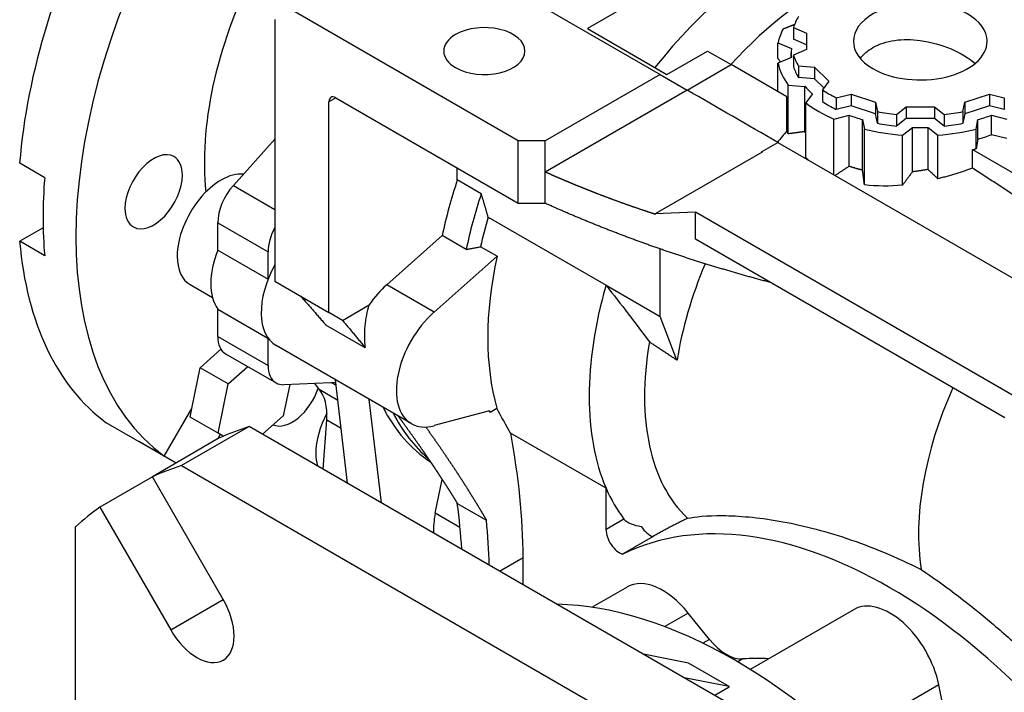
# Model space of a CAD drawing. Extents: x 2689 to 4379, y 166 to 1385.
# Drawn here: x 3618 to 3721, y 1102 to 1173 of the extents above; entities that cross this region are included whole.
import ezdxf

# ---------------------------------------------------------------- set-up
doc = ezdxf.new("R2010")
doc.units = 0
doc.header["$MEASUREMENT"] = 0
doc.layers.add('View', color=7, linetype='Continuous')

msp = doc.modelspace()

# ---------------------------------------------------------------- linework, layer by layer
at = {"layer": 'View'}
for p, q in [((3716.87, 1194.53), (3677.28, 1171.67)), ((3659.76, 1181.38), (3684.88, 1166.87)), ((3670.03, 1159.93), (3646.32, 1173.62)), ((3644.57, 1172.61), (3644.57, 1145.24)), ((3677.28, 1171.67), (3685.58, 1166.87)), ((3698.83, 1171.78), (3698.83, 1170.56)), ((3698.83, 1171.78), (3700.19, 1171.2)), ((3700.19, 1169.98), (3698.83, 1170.56)), ((3700.19, 1171.2), (3700.19, 1169.49)), ((3685.58, 1166.87), (3689.83, 1169.32)), ((3689.83, 1169.32), (3692.3, 1167.9)), ((3697.21, 1170.19), (3698.62, 1169.59)), ((3697.21, 1168.57), (3697.21, 1170.19)), ((3700.19, 1169.49), (3698.83, 1168.9)), ((3698.62, 1168.65), (3697.21, 1168.05)), ((3698.6, 1168.64), (3698.6, 1169.12)), ((3698.83, 1168.9), (3698.83, 1167.68)), ((3687.7, 1165.24), (3692.3, 1167.9)), ((3698.14, 1164.53), (3692.3, 1167.9)), ((3697.21, 1165.06), (3697.21, 1168.05)), ((3699.36, 1167.76), (3699.36, 1166.54)), ((3699.36, 1167.76), (3701.04, 1167.65)), ((3701.04, 1167.65), (3701.04, 1166.43)), ((3701.04, 1167.65), (3702.53, 1166.16)), ((3684.88, 1166.87), (3672.86, 1159.93)), ((3684.88, 1166.87), (3687.7, 1165.24)), ((3701.04, 1166.43), (3699.36, 1166.54)), ((3702.01, 1165.46), (3701.04, 1166.43)), ((3687.7, 1165.24), (3672.86, 1156.67)), ((3698.28, 1165.75), (3700.03, 1165.63)), ((3698.28, 1160.66), (3698.28, 1165.75)), ((3700.03, 1160.89), (3700.03, 1165.63)), ((3702.53, 1166.16), (3701.86, 1165.27)), ((3701.86, 1165.27), (3701.86, 1164.04)), ((3650.94, 1164.43), (3650.23, 1164.02)), ((3650.94, 1164.43), (3670.03, 1153.4)), ((3698.14, 1160.95), (3698.14, 1164.53)), ((3700.83, 1164.83), (3700.13, 1163.9)), ((3703.31, 1164.43), (3704.86, 1164.82)), ((3703.31, 1164.43), (3703.31, 1163.21)), ((3704.86, 1164.82), (3704.86, 1163.6)), ((3704.86, 1164.82), (3707.43, 1163.96)), ((3716.77, 1163.96), (3719.34, 1164.82)), ((3719.34, 1164.82), (3719.34, 1163.6)), ((3719.34, 1164.82), (3720.89, 1164.43)), ((3720.89, 1164.43), (3720.89, 1163.21)), ((3650.23, 1141.97), (3650.23, 1164.02)), ((3700.13, 1158.16), (3700.13, 1163.9)), ((3704.86, 1163.6), (3703.31, 1163.21)), ((3707.43, 1162.74), (3704.86, 1163.6)), ((3707.43, 1163.96), (3707.43, 1162.74)), ((3707.43, 1163.96), (3707.63, 1162.99)), ((3709.61, 1162.68), (3710.61, 1163.47)), ((3710.61, 1163.47), (3710.61, 1162.25)), ((3710.61, 1163.47), (3713.59, 1163.47)), ((3713.59, 1163.47), (3713.59, 1162.25)), ((3713.59, 1163.47), (3714.59, 1162.68)), ((3716.57, 1162.99), (3716.77, 1163.96)), ((3716.77, 1163.96), (3716.77, 1162.74)), ((3719.34, 1163.6), (3716.77, 1162.74)), ((3720.89, 1163.21), (3719.34, 1163.6)), ((3703.05, 1162.21), (3704.66, 1162.62)), ((3703.05, 1156.38), (3703.05, 1162.21)), ((3704.66, 1157.27), (3704.66, 1162.62)), ((3706.06, 1162.15), (3706.26, 1161.14)), ((3706.06, 1156.87), (3706.06, 1162.15)), ((3707.63, 1161.77), (3707.43, 1162.74)), ((3707.63, 1162.99), (3707.63, 1161.77)), ((3709.61, 1162.68), (3709.61, 1161.46)), ((3710.61, 1162.25), (3709.61, 1161.46)), ((3713.59, 1162.25), (3710.61, 1162.25)), ((3714.59, 1161.46), (3713.59, 1162.25)), ((3714.59, 1162.68), (3714.59, 1161.46)), ((3716.57, 1162.99), (3716.57, 1161.77)), ((3716.77, 1162.74), (3716.57, 1161.77)), ((3717.94, 1161.14), (3718.14, 1162.15)), ((3718.14, 1160.11), (3718.14, 1162.15)), ((3719.54, 1162.62), (3721.15, 1162.21)), ((3719.54, 1160.57), (3719.54, 1162.62)), ((3706.26, 1155.33), (3706.26, 1161.14)), ((3710.25, 1160.53), (3711.29, 1161.34)), ((3711.29, 1156.69), (3711.29, 1161.34)), ((3712.91, 1161.34), (3713.95, 1160.53)), ((3712.91, 1156.94), (3712.91, 1161.34)), ((3717.94, 1159.1), (3717.94, 1161.14)), ((3640.23, 1155.27), (3644.57, 1160.11)), ((3710.25, 1155.3), (3710.25, 1160.53)), ((3713.95, 1155.96), (3713.95, 1160.53)), ((3718.14, 1160.11), (3717.94, 1159.1)), ((3721.15, 1160.17), (3719.54, 1160.57)), ((3670.03, 1153.4), (3670.03, 1159.93)), ((3672.86, 1159.93), (3670.03, 1159.93)), ((3672.86, 1156.67), (3672.86, 1159.93)), ((3695.49, 1158.78), (3697.19, 1159.77)), ((3697.19, 1159.77), (3732.96, 1139.11)), ((3695.55, 1158.75), (3684.37, 1152.29)), ((3695.49, 1158.78), (3695.55, 1158.75)), ((3717.58, 1159.02), (3754.93, 1137.45)), ((3717.58, 1157.08), (3717.58, 1159.02)), ((3620.49, 1156.07), (3617.87, 1157.58)), ((3663.66, 1155.84), (3663.66, 1157.08)), ((3672.86, 1153.4), (3672.86, 1156.67)), ((3640.23, 1155.27), (3644.57, 1152.76)), ((3666.17, 1154.39), (3663.66, 1155.84)), ((3670.03, 1153.4), (3672.86, 1153.4)), ((3666.88, 1151.95), (3679.22, 1144.82)), ((3688.59, 1152.48), (3684.37, 1152.29)), ((3684.37, 1152.29), (3684.37, 1152.24)), ((3688.59, 1149.63), (3688.59, 1152.48)), ((3722.18, 1133.09), (3688.59, 1152.48)), ((3620.33, 1150.84), (3617.87, 1149.42)), ((3638.6, 1148.51), (3638.6, 1151.36)), ((3638.6, 1151.36), (3643.86, 1148.32)), ((3662.08, 1150.02), (3656.28, 1144.87)), ((3664.6, 1148.57), (3662.08, 1150.02)), ((3620.49, 1147.91), (3617.87, 1149.42)), ((3667.83, 1147.86), (3666.1, 1148.86)), ((3720.94, 1130.95), (3688.59, 1149.63)), ((3638.6, 1148.51), (3643.86, 1145.47)), ((3643.86, 1145.48), (3643.86, 1148.32)), ((3661.23, 1142.01), (3667.83, 1147.86)), ((3684.88, 1141.56), (3684.88, 1148.62)), ((3635.7, 1144.9), (3638.05, 1143.54)), ((3644.57, 1145.24), (3650.23, 1141.97)), ((3661.23, 1142.01), (3656.28, 1144.87)), ((3679.22, 1144.82), (3684.88, 1141.56)), ((3651.64, 1141.15), (3654.44, 1142.77)), ((3638.6, 1139.48), (3638.6, 1142.33)), ((3638.6, 1142.33), (3643.85, 1139.3)), ((3651.64, 1141.15), (3650.23, 1141.97)), ((3686.64, 1136.98), (3684.88, 1141.56)), ((3654.03, 1138.28), (3649.9, 1140.66)), ((3638.6, 1139.48), (3643.86, 1136.44)), ((3643.86, 1136.44), (3643.86, 1139.28)), ((3658.84, 1130.35), (3644.7, 1138.52)), ((3636.74, 1136.2), (3638.93, 1138.14)), ((3639.42, 1137.65), (3644.69, 1134.61)), ((3635.88, 1131.95), (3636.74, 1136.2)), ((3639.68, 1134.51), (3636.74, 1136.2)), ((3639.68, 1134.51), (3641.73, 1136.32)), ((3638.62, 1129.34), (3639.68, 1134.51)), ((3646.12, 1134.45), (3645.45, 1131.17)), ((3650.42, 1134.61), (3645.5, 1134.42)), ((3650.54, 1134.62), (3650.98, 1134.36)), ((3652.17, 1124.11), (3650.91, 1134.93)), ((3649.2, 1133.95), (3651.16, 1132.82)), ((3655.71, 1122.07), (3654.45, 1132.89)), ((3632.99, 1126.95), (3635.88, 1131.95)), ((3635.69, 1131.04), (3635.88, 1131.95)), ((3667.03, 1131.69), (3661.23, 1130.14)), ((3667.08, 1131.54), (3667.81, 1131.96)), ((3632.99, 1126.95), (3626.93, 1130.45)), ((3638.62, 1129.34), (3635.69, 1131.04)), ((3645.45, 1131.17), (3643.28, 1129.25)), ((3649.63, 1125.58), (3650, 1130.76)), ((3650, 1130.76), (3651.5, 1129.89)), ((3641.88, 1130.05), (3634.81, 1125.97)), ((3638.83, 1129.22), (3638.55, 1128.73)), ((3639.16, 1129.03), (3638.62, 1129.34)), ((3720.1, 1084.89), (3641.88, 1130.05)), ((3679.22, 1123.61), (3669.24, 1129.37)), ((3634.23, 1126.23), (3630.33, 1128.48)), ((3638.82, 1128.89), (3631.75, 1124.8)), ((3634.81, 1125.97), (3713.03, 1080.81)), ((3631.75, 1124.8), (3626.25, 1121.63)), ((3639.17, 1111.96), (3631.75, 1124.8)), ((3661.35, 1120.99), (3662.07, 1124.51)), ((3679.22, 1119.29), (3679.22, 1123.61)), ((3663.66, 1122.01), (3666.71, 1120.25)), ((3626.25, 1121.63), (3633.67, 1108.78)), ((3663.94, 1119.5), (3661.35, 1120.99)), ((3681.1, 1120.37), (3679.22, 1119.29)), ((3623.71, 1029.25), (3623.71, 1119.57)), ((3684.14, 1118.53), (3680.96, 1116.7)), ((3684.16, 1118.59), (3684.08, 1118.55)), ((3668.08, 1114.92), (3670.56, 1116.35)), ((3670.56, 1113.5), (3670.56, 1116.35)), ((3681.42, 1113.26), (3677.76, 1111.15)), ((3633.67, 1108.78), (3639.17, 1111.96)), ((3705.17, 1110.91), (3694.31, 1104.64)), ((3687.82, 1110.54), (3685.37, 1109.12)), ((3690.03, 1107.78), (3687.82, 1110.54)), ((3690.03, 1107.78), (3689.36, 1107.39)), ((3687.85, 1105.31), (3683.14, 1106.23)), ((3693.55, 1105.74), (3693.01, 1105.43)), ((3689.97, 1104.09), (3687.85, 1105.31)), ((3692.1, 1102.87), (3687.38, 1103.78)), ((3692.1, 1102.87), (3689.97, 1104.09)), ((3692.1, 1102.8), (3690.59, 1101.93)), ((3692.1, 1102.8), (3692.1, 1102.87)), ((3714.04, 1103.04), (3704.05, 1097.27)), ((3714.7, 1099.8), (3714.04, 1103.04))]:
    msp.add_line(p, q, dxfattribs=at)
for centre, major_axis, ratio, start_param, end_param in [((3654.82, 1174.84), (26.25, 45.47), 0.577351, -4.64758, -4.02237), ((3697.07, 1150.44), (17.5, 30.31), 0.577351, 0, 1.325915), ((3660.88, 1171.34), (26.25, 45.47), 0.577351, -4.64758, -3.2064), ((3702.2, 1147.48), (17.5, 30.31), 0.577351, -6.10034, -5.08458), ((3660.88, 1171.34), (16.75, 29.01), 0.577351, -4.59756, -3.81061), ((3712.1, 1170.34), (7, 0), 0.57735, 0, 3.14159), ((3712.1, 1170.34), (13.5, 0), 0.57735, 2.80379, 2.95579), ((3666.49, 1169.32), (4.25, 0), 0.57735, 0, 2.35619), ((3712.1, 1169.12), (15, 0), 0.57735, 2.84612, 3.0179), ((3666.49, 1169.32), (4.25, 0), 0.57735, 2.35619, 3.14159), ((3666.49, 1169.32), (4.25, 0), 0.57735, 3.14159, 3.92699), ((3666.49, 1169.32), (4.25, 0), 0.57735, 3.92699, 6.283185), ((3712.1, 1169.12), (13.5, 0), 0.57735, 3.08173, 3.14159), ((3712.1, 1170.34), (7, 0), 0.57735, 3.14159, 3.92699), ((3712.1, 1170.34), (7, 0), 0.57735, 3.92699, 6.283185), ((3712.1, 1169.12), (13.5, 0), 0.57735, 3.14159, 3.20145), ((3712.1, 1170.34), (13.5, 0), 0.57735, 3.32739, 3.47939), ((3712.1, 1169.12), (15, 0), 0.57735, 3.26529, 3.5415), ((3712.1, 1169.12), (13.5, 0), 0.57735, 3.32739, 3.47939), ((3712.1, 1169.12), (13.5, 0), 0.57735, 3.60533, 3.72505), ((3712.1, 1170.34), (13.5, 0), 0.57735, 3.85099, 4.00299), ((3650.94, 1163.61), (-0.5, 0.866), 0.57735, 0, 0.785399), ((3650.94, 1163.61), (-0.5, 0.866), 0.57735, 5.49779, 6.283185), ((3712.1, 1169.12), (15, 0), 0.57735, 3.78888, 4.0651), ((3712.1, 1169.12), (13.5, 0), 0.57735, 3.85099, 4.00299), ((3712.1, 1169.12), (13.5, 0), 0.57735, 4.12893, 4.24865), ((3712.1, 1170.34), (13.5, 0), 0.57735, 4.37459, 4.52659), ((3712.1, 1170.34), (13.5, 0), 0.57735, 4.89819, 5.05019), ((3712.1, 1169.12), (13.5, 0), 0.57735, 5.17612, 5.29585), ((3712.1, 1169.12), (15, 0), 0.57735, 4.31248, 4.58869), ((3712.1, 1169.12), (13.5, 0), 0.57735, 4.37459, 4.52659), ((3712.1, 1169.12), (13.5, 0), 0.57735, 4.65253, 4.77225), ((3712.1, 1169.12), (15, 0), 0.57735, 4.83608, 5.11229), ((3712.1, 1169.12), (13.5, 0), 0.57735, 4.89819, 5.05019), ((3707.86, 1144.22), (-15.31, -26.52), 0.577351, 4.39249, 4.44366), ((3712.1, 1167.08), (13.5, 0), 0.57735, 5.17612, 5.29585), ((3712.1, 1167.08), (15, 0), 0.57735, 5.08627, 5.11229), ((3631.89, 1154.6), (-2.12, -3.68), 0.577351, 3.14159, 5.49779), ((3631.89, 1154.6), (-2.12, -3.68), 0.577351, 2.35619, 3.14159), ((3657.44, 1173.32), (26.25, 45.47), 0.577351, -4.02237, -3.83161), ((3631.89, 1154.6), (-2.12, -3.68), 0.577351, 0, 2.35619), ((3638.95, 1150.52), (3.25, 5.63), 0.577351, -6.0308, -3.92699), ((3641.42, 1153), (2, 3.46), 0.577351, -5.06145, -3.92699), ((3686.64, 1156.46), (-18, -31.18), 0.577351, 5.05318, 5.2316), ((3689.15, 1155.01), (18, 31.18), 0.577351, -4.3716, -4.19318), ((3631.89, 1154.6), (-2.12, -3.68), 0.577351, 5.49779, 6.283185), ((3689.86, 1154.61), (17.5, 30.31), 0.577351, -4.30724, -4.20992), ((3646.69, 1149.95), (2, 3.46), 0.577351, -4.64972, -3.92699), ((3654.82, 1174.84), (26.25, 45.47), 0.577351, -3.83161, -3.2064), ((3638.95, 1150.52), (3.25, 5.63), 0.577351, -3.92699, -3.14159), ((3643.19, 1148.07), (3.76, 6.51), 0.577351, -4.45391, -3.40007), ((3691.59, 1153.61), (17.5, 30.31), 0.577351, -4.20992, -3.64638), ((3648.46, 1145.03), (3.76, 6.52), 0.577351, -4.67815, -3.14159), ((3707.86, 1144.22), (15.31, 26.52), 0.577351, -4.49313, -4.12879), ((3657.65, 1139.73), (-3.76, -6.52), 0.577351, 4.18879, 4.57491), ((3702.2, 1147.48), (17.5, 30.31), 0.577351, -4.30724, -3.54674), ((3662.6, 1136.87), (3.76, 6.52), 0.577351, -5.23599, -3.14159), ((3641.42, 1141.11), (2, 3.46), 0.577351, -3.92699, -3.14159), ((3705.1, 1145.81), (-15.45, -26.76), 0.577351, 5.28185, 6.15045), ((3646.69, 1138.07), (2, 3.46), 0.577351, -3.92699, -3.14159), ((3646.69, 1138.07), (2, 3.46), 0.577351, -3.14159, -2.79253), ((3672.18, 1164.81), (19.5, 33.77), 0.577351, -3.37438, -3.34157), ((3648.33, 1128.23), (3.5, 6.06), 0.577351, -6.05603, -5.93412), ((3646.39, 1133.98), (-2.12, -3.68), 0.577351, 0.059838, 1.91415), ((3645.07, 1128.41), (3.5, 6.06), 0.577351, -0.872665, -0.199975), ((3731.9, 1130.34), (14.13, 24.47), 0.577351, -4.53633, -3.75811), ((3653.45, 1129.9), (3.25, 5.63), 0.577351, -4.65684, -3.92699), ((3680.99, 1159.73), (19.5, 33.77), 0.577351, -3.5004, -3.1742), ((3682.05, 1159.12), (19.5, 33.77), 0.577351, -3.5004, -3.24654), ((3691.59, 1153.61), (18, 31.18), 0.577351, -3.66081, -3.65438), ((3662.6, 1136.87), (3.76, 6.52), 0.577351, -3.14159, -2.61799), ((3680.99, 1049.5), (-45, 77.94), 0.57735, 6.15959, 6.22204), ((3623.76, 1142.9), (33.09, -57.32), 0.57735, -5.48899, -5.25999), ((3653.45, 1129.9), (3.25, 5.63), 0.577351, -3.92699, -3.65816), ((3673.92, 1045.42), (-45, 77.94), 0.57735, 6.15959, 6.22204), ((3708.92, 1065.63), (-29.12, 50.45), 0.57735, 4.75168, 6.24389), ((3702.2, 1147.48), (17.5, 30.31), 0.577351, -3.54674, -3.37751), ((3618.89, 1139.37), (32.08, -55.56), 0.57735, -5.42223, -5.33512), ((3673.92, 1045.42), (-45, 77.94), 0.57735, 0.06115, 0.123602), ((3666.49, 1122.37), (3.76, 6.52), 0.577351, -4.18879, -3.86269), ((3620.22, 1140.86), (33.09, -57.32), 0.57735, -5.46632, -5.38226), ((3680.63, 1118.47), (-1, 1.73), 0.57735, 0.785399, 2.58869), ((3683.82, 1120.31), (-1, 1.73), 0.57735, 1.65188, 2.58869), ((3685.17, 1106.77), (-3.75, 6.5), 0.57735, 4.97419, 6.283185), ((3636.42, 1110.37), (-2.75, 4.76), 0.57735, 3.14159, 4.71239), ((3708.92, 1104.41), (-3.75, 6.5), 0.57735, 4.18879, 6.283185), ((3692.65, 1056.24), (-30.25, 52.39), 0.57735, 5.04866, 5.94692), ((3636.42, 1110.37), (-2.75, 4.76), 0.57735, 1.5708, 3.14159), ((3691.8, 1110.3), (-2.5, 4.33), 0.57735, 1.8326, 2.87285), ((3708.92, 1065.63), (-22, 38.11), 0.57735, 5.9173, 6.01445)]:
    msp.add_ellipse(centre, major_axis=major_axis, ratio=ratio, start_param=start_param, end_param=end_param, dxfattribs=at)
for points, degree in [([(3697.75, 1171.64), (3698.36, 1171.87), (3698.95, 1172.12)], 2), ([(3697.49, 1168.17), (3697.21, 1168.57)], 1), ([(3697.19, 1159.77), (3694.05, 1161.58), (3690.88, 1163.41), (3687.7, 1165.24)], 3), ([(3698.28, 1160.66), (3698.21, 1160.8), (3698.14, 1160.95)], 2), ([(3700.03, 1160.89), (3699.15, 1160.78), (3698.28, 1160.66)], 2), ([(3700.13, 1160.72), (3700.03, 1160.89)], 1), ([(3695.55, 1158.75), (3695.49, 1158.78)], 1), ([(3700.39, 1157.92), (3700.26, 1158.04), (3700.13, 1158.16)], 2), ([(3704.66, 1157.27), (3703.92, 1156.8), (3703.2, 1156.3)], 2), ([(3706.06, 1156.87), (3705.34, 1157.03), (3704.66, 1157.27)], 2), ([(3717.58, 1157.08), (3715.82, 1156.43), (3713.95, 1155.96)], 2), ([(3727.66, 1150.43), (3717.58, 1157.08)], 1), ([(3706.26, 1155.33), (3706.16, 1156.1), (3706.06, 1156.87)], 2), ([(3711.29, 1156.69), (3710.76, 1156.01), (3710.25, 1155.3)], 2), ([(3712.91, 1156.94), (3712.1, 1156.79), (3711.29, 1156.69)], 2), ([(3713.95, 1155.96), (3713.43, 1156.45), (3712.91, 1156.94)], 2), ([(3710.25, 1155.3), (3708.88, 1155.16), (3707.55, 1155.16), (3706.26, 1155.33)], 3), ([(3666.88, 1151.95), (3666.55, 1153.16), (3666.17, 1154.39)], 2), ([(3664.6, 1148.57), (3666.1, 1148.86)], 1), ([(3679.22, 1144.82), (3680.79, 1142.84), (3682.32, 1140.86), (3683.76, 1138.89)], 3), ([(3647.29, 1143.67), (3648.62, 1142.16), (3649.9, 1140.66)], 2), ([(3651.64, 1141.15), (3652.86, 1139.72), (3654.03, 1138.28)], 2), ([(3686.64, 1136.98), (3683.76, 1138.89)], 1), ([(3667.08, 1131.54), (3667, 1131.69)], 1), ([(3669.24, 1129.37), (3668.75, 1130.18), (3668.27, 1131.06), (3667.81, 1131.96)], 3), ([(3684.16, 1118.59), (3685.84, 1119.57), (3687.74, 1120.46)], 2)]:
    msp.add_open_spline(points, degree=degree, dxfattribs=at)
for points, degree, knots in [([(3705.83, 1168.54), (3706.17, 1168.99), (3706.62, 1169.38), (3707.15, 1169.69), (3707.8, 1170.07), (3708.58, 1170.32), (3709.43, 1170.44), (3710.28, 1170.56), (3711.19, 1170.55), (3712.1, 1170.43), (3714.33, 1170.13), (3716.55, 1169.15), (3717.84, 1168.03)], 3, [0.0252184, 0.0252184, 0.0252184, 0.0252184, 0.0274812, 0.0274812, 0.0274812, 0.0302293, 0.0302293, 0.0302293, 0.0329774, 0.0329774, 0.0329774, 0.0397303, 0.0397303, 0.0397303, 0.0397303]), ([(3684.37, 1152.24), (3683.94, 1152.39), (3683.5, 1152.53), (3682.65, 1152.82), (3681.8, 1153.11), (3680.95, 1153.41), (3680.11, 1153.72), (3679.28, 1154.03), (3678.45, 1154.34), (3678.04, 1154.5), (3677.63, 1154.66), (3677.23, 1154.82), (3676.82, 1154.99), (3676.42, 1155.15), (3676.01, 1155.31), (3675.61, 1155.48), (3675.21, 1155.65), (3674.82, 1155.81), (3674.42, 1155.98), (3674.03, 1156.15), (3673.63, 1156.32), (3673.25, 1156.5), (3672.86, 1156.67)], 2, [5.32383, 5.32383, 5.32383, 5.33359, 5.33359, 5.3531, 5.3531, 5.37261, 5.37261, 5.39213, 5.39213, 5.40189, 5.40189, 5.41164, 5.41164, 5.4214, 5.4214, 5.43116, 5.43116, 5.44092, 5.44092, 5.45067, 5.45067, 5.46043, 5.46043, 5.46043]), ([(3696.42, 1145.11), (3694.61, 1145.6), (3692.82, 1146.1), (3691.05, 1146.63), (3689.29, 1147.17), (3687.56, 1147.72), (3685.84, 1148.29), (3684.14, 1148.88), (3682.47, 1149.48), (3680.81, 1150.1), (3679.18, 1150.73), (3677.56, 1151.38), (3675.97, 1152.04), (3674.4, 1152.71), (3672.86, 1153.4)], 1, [5.24202, 5.24202, 5.25805, 5.27408, 5.29011, 5.30614, 5.32217, 5.3382, 5.35423, 5.37026, 5.38629, 5.40232, 5.41835, 5.43438, 5.45042, 5.46645, 5.46645]), ([(3654.03, 1138.28), (3653.96, 1139.05), (3653.95, 1139.81), (3654.02, 1140.57), (3654.09, 1141.33), (3654.23, 1142.08), (3654.44, 1142.77)], 3, [0.013352, 0.013352, 0.013352, 0.013352, 0.0156495, 0.0156495, 0.0156495, 0.0179469, 0.0179469, 0.0179469, 0.0179469]), ([(3657.46, 1131.15), (3657.71, 1130.81), (3657.96, 1130.48), (3658.44, 1129.81), (3658.92, 1129.14), (3659.39, 1128.48), (3659.85, 1127.82), (3660.08, 1127.49), (3660.3, 1127.16), (3660.53, 1126.83), (3660.75, 1126.51), (3660.97, 1126.18), (3661.19, 1125.85), (3661.41, 1125.53), (3661.62, 1125.2), (3661.83, 1124.88), (3662.04, 1124.56), (3662.25, 1124.24), (3662.46, 1123.92), (3662.66, 1123.6), (3662.87, 1123.28), (3663.07, 1122.96), (3663.27, 1122.64), (3663.46, 1122.33), (3663.66, 1122.01)], 2, [4.35131, 4.35131, 4.35131, 4.36548, 4.36548, 4.39383, 4.39383, 4.42217, 4.42217, 4.43634, 4.43634, 4.45052, 4.45052, 4.46469, 4.46469, 4.47886, 4.47886, 4.49303, 4.49303, 4.50721, 4.50721, 4.52138, 4.52138, 4.53555, 4.53555, 4.54973, 4.54973, 4.54973]), ([(3660.36, 1130), (3660.87, 1129.28), (3661.37, 1128.57), (3661.87, 1127.85), (3662.35, 1127.14), (3662.83, 1126.43), (3663.3, 1125.73), (3663.76, 1125.03), (3664.21, 1124.33), (3664.65, 1123.64), (3665.08, 1122.95), (3665.5, 1122.27), (3665.92, 1121.59), (3666.32, 1120.92), (3666.71, 1120.25)], 1, [4.38844, 4.38844, 4.40333, 4.41822, 4.4331, 4.44799, 4.46288, 4.47776, 4.49265, 4.50754, 4.52243, 4.53731, 4.5522, 4.56709, 4.58197, 4.59686, 4.59686]), ([(3681.1, 1120.37), (3681.25, 1120.17), (3681.53, 1120.01), (3681.85, 1119.88), (3682.17, 1119.75), (3682.52, 1119.66), (3682.9, 1119.6)], 3, [0.000226655, 0.000226655, 0.000226655, 0.000226655, 0.00149708, 0.00149708, 0.00149708, 0.0027675, 0.0027675, 0.0027675, 0.0027675]), ([(3687.74, 1120.46), (3688.49, 1120.61), (3689.77, 1120.75), (3691.43, 1120.73), (3693.09, 1120.72), (3695.12, 1120.55), (3697.32, 1120.16), (3699.53, 1119.78), (3701.92, 1119.19), (3704.43, 1118.34), (3705.69, 1117.92), (3706.97, 1117.44), (3708.27, 1116.89), (3709.57, 1116.35), (3710.88, 1115.75), (3712.2, 1115.08)], 3, [0.00001538, 0.00001538, 0.00001538, 0.00001538, 0.0103791, 0.0103791, 0.0103791, 0.0207428, 0.0207428, 0.0207428, 0.0311065, 0.0311065, 0.0311065, 0.0362883, 0.0362883, 0.0362883, 0.0414701, 0.0414701, 0.0414701, 0.0414701]), ([(3712.2, 1115.08), (3714.5, 1113.56), (3716.8, 1111.81), (3719.12, 1109.88), (3720.27, 1108.91), (3721.44, 1107.9), (3722.62, 1106.83), (3723.8, 1105.77), (3724.99, 1104.65), (3726.19, 1103.51), (3728.59, 1101.23), (3730.99, 1098.86), (3733.51, 1096.46), (3734.81, 1095.22), (3736.15, 1093.97), (3737.5, 1092.76)], 3, [0.0000002, 0.0000002, 0.0000002, 0.0000002, 0.0103644, 0.0103644, 0.0103644, 0.0155464, 0.0155464, 0.0155464, 0.0207285, 0.0207285, 0.0207285, 0.0310927, 0.0310927, 0.0310927, 0.0364699, 0.0364699, 0.0364699, 0.0364699])]:
    msp.add_open_spline(points, degree=degree, knots=knots, dxfattribs=at)

doc.saveas('drawing.dxf')
